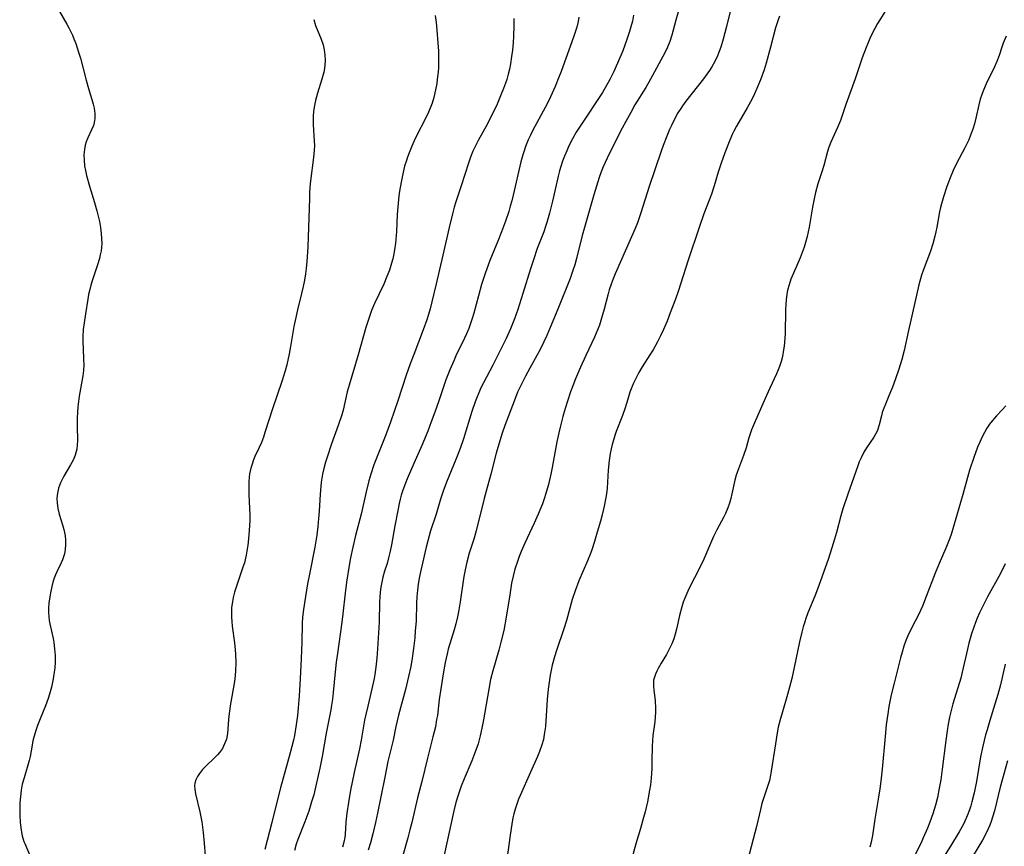
# Model space of a CAD drawing. Units: inches. Extents: x 2055690 to 2061119, y 184904 to 190347.
# Drawn here: x 2060361 to 2060505, y 185993 to 186114 of the extents above; entities that cross this region are included whole.
import ezdxf

# ---------------------------------------------------------------- set-up
doc = ezdxf.new("R2010")
doc.units = ezdxf.units.IN
doc.header["$MEASUREMENT"] = 0
doc.layers.add('c_23_T14S_R18E', color=135, linetype='Continuous')

msp = doc.modelspace()

# ---------------------------------------------------------------- linework, layer by layer
at = {"layer": 'c_23_T14S_R18E'}
for points in [[(2060457.98, 186115.5, 1040), (2060457.39, 186113.48, 1040), (2060456.81, 186111.25, 1040), (2060456.52, 186110.34, 1040), (2060456.17, 186109.51, 1040), (2060455.77, 186108.67, 1040), (2060453.7, 186104.82, 1040), (2060453, 186103.62, 1040), (2060451.41, 186101.07, 1040), (2060450.79, 186099.98, 1040), (2060450.07, 186098.67, 1040), (2060449.55, 186097.67, 1040), (2060447.66, 186093.93, 1040), (2060447.04, 186092.66, 1040), (2060446.75, 186092.02, 1040), (2060446.47, 186091.29, 1040), (2060446.18, 186090.48, 1040), (2060445.39, 186087.91, 1040), (2060444.01, 186083.13, 1040), (2060443.7, 186081.96, 1040), (2060442.85, 186078.6, 1040), (2060442.6, 186077.7, 1040), (2060442.38, 186077, 1040), (2060441.91, 186075.72, 1040), (2060440.15, 186071.21, 1040), (2060439.02, 186068.54, 1040), (2060438.51, 186067.39, 1040), (2060438.08, 186066.46, 1040), (2060437.47, 186065.24, 1040), (2060437.06, 186064.44, 1040), (2060436.03, 186062.58, 1040), (2060435.41, 186061.42, 1040), (2060434.62, 186059.84, 1040), (2060434.25, 186059.06, 1040), (2060433.72, 186057.76, 1040), (2060432.37, 186054.21, 1040), (2060431.97, 186053.08, 1040), (2060431.62, 186051.99, 1040), (2060431.11, 186050.15, 1040), (2060430.34, 186047.12, 1040), (2060429.37, 186043.53, 1040), (2060428.17, 186038.8, 1040), (2060427.82, 186037.62, 1040), (2060427.17, 186035.57, 1040), (2060426.81, 186034.25, 1040), (2060426.57, 186033.11, 1040), (2060426.39, 186032.13, 1040), (2060425.85, 186028.44, 1040), (2060425.6, 186026.97, 1040), (2060425.44, 186026.24, 1040), (2060425.19, 186025.22, 1040), (2060424.94, 186024.35, 1040), (2060424.09, 186021.51, 1040), (2060423.92, 186020.85, 1040), (2060423.63, 186019.58, 1040), (2060423.39, 186018.21, 1040), (2060423, 186015.72, 1040), (2060422.78, 186014.15, 1040), (2060422.5, 186011.83, 1040), (2060422.4, 186011.22, 1040), (2060422.21, 186010.18, 1040), (2060421.86, 186008.71, 1040), (2060421.05, 186005.61, 1040), (2060420.22, 186002.19, 1040), (2060419.6, 185999.79, 1040), (2060418.77, 185996.2, 1040), (2060418.5, 185995.12, 1040), (2060418.18, 185993.94, 1040), (2060417.43, 185991.34, 1040)], [(2060465.43, 186115.09, 1038), (2060464.82, 186112.52, 1038), (2060464.32, 186110.68, 1038), (2060463.97, 186109.52, 1038), (2060463.73, 186108.86, 1038), (2060463.48, 186108.22, 1038), (2060463.1, 186107.42, 1038), (2060462.66, 186106.64, 1038), (2060462.31, 186106.1, 1038), (2060461.94, 186105.56, 1038), (2060461.44, 186104.88, 1038), (2060458.85, 186101.61, 1038), (2060458.37, 186100.94, 1038), (2060458.12, 186100.57, 1038), (2060457.7, 186099.91, 1038), (2060457.35, 186099.28, 1038), (2060456.75, 186098.08, 1038), (2060456.47, 186097.47, 1038), (2060456.08, 186096.52, 1038), (2060455.55, 186095.13, 1038), (2060455.26, 186094.32, 1038), (2060453.51, 186089.15, 1038), (2060452.26, 186085.28, 1038), (2060451.76, 186083.82, 1038), (2060451.44, 186083, 1038), (2060450.92, 186081.78, 1038), (2060448.53, 186076.4, 1038), (2060448.22, 186075.64, 1038), (2060447.93, 186074.87, 1038), (2060447.65, 186074.05, 1038), (2060447.48, 186073.46, 1038), (2060446.9, 186071.2, 1038), (2060446.53, 186069.91, 1038), (2060446.2, 186068.88, 1038), (2060445.99, 186068.3, 1038), (2060445.5, 186067.13, 1038), (2060444.21, 186064.43, 1038), (2060443.42, 186062.72, 1038), (2060442.71, 186061.05, 1038), (2060442.3, 186059.99, 1038), (2060441.98, 186059.12, 1038), (2060441.53, 186057.78, 1038), (2060441.19, 186056.69, 1038), (2060440.86, 186055.52, 1038), (2060440.52, 186054.18, 1038), (2060440.27, 186053.15, 1038), (2060440, 186051.82, 1038), (2060439.31, 186048.05, 1038), (2060439.12, 186047.08, 1038), (2060438.77, 186045.61, 1038), (2060438.39, 186044.25, 1038), (2060438.14, 186043.51, 1038), (2060437.88, 186042.78, 1038), (2060437.26, 186041.23, 1038), (2060436.68, 186039.92, 1038), (2060435.32, 186037.02, 1038), (2060434.77, 186035.78, 1038), (2060434.48, 186035.05, 1038), (2060434.26, 186034.46, 1038), (2060433.85, 186033.19, 1038), (2060433.59, 186032.19, 1038), (2060433.37, 186031.15, 1038), (2060433.09, 186029.48, 1038), (2060432.58, 186026.19, 1038), (2060432.21, 186024.26, 1038), (2060431.81, 186022.54, 1038), (2060431.48, 186021.36, 1038), (2060430.61, 186018.34, 1038), (2060430.3, 186017.09, 1038), (2060430.02, 186015.67, 1038), (2060429.27, 186011.18, 1038), (2060429.03, 186009.95, 1038), (2060428.78, 186008.86, 1038), (2060428.45, 186007.7, 1038), (2060427.99, 186006.36, 1038), (2060427.53, 186005.2, 1038), (2060426.42, 186002.56, 1038), (2060426.01, 186001.5, 1038), (2060425.8, 186000.9, 1038), (2060425.5, 186000.01, 1038), (2060425.23, 185999.1, 1038), (2060424.92, 185997.87, 1038), (2060423.45, 185991.2, 1038)], [(2060488.63, 186115.75, 1034), (2060487.21, 186113.49, 1034), (2060486.88, 186112.95, 1034), (2060486.5, 186112.26, 1034), (2060486.11, 186111.5, 1034), (2060485.78, 186110.79, 1034), (2060485.46, 186110.07, 1034), (2060485.21, 186109.45, 1034), (2060484.66, 186107.96, 1034), (2060483.61, 186104.9, 1034), (2060482.27, 186101.14, 1034), (2060481.48, 186098.79, 1034), (2060481.06, 186097.75, 1034), (2060480.07, 186095.62, 1034), (2060479.78, 186094.91, 1034), (2060479.57, 186094.26, 1034), (2060479.04, 186092.22, 1034), (2060478.81, 186091.45, 1034), (2060478.18, 186089.53, 1034), (2060477.84, 186088.26, 1034), (2060477.58, 186087.1, 1034), (2060477.4, 186086.13, 1034), (2060476.87, 186083.21, 1034), (2060476.58, 186081.86, 1034), (2060476.34, 186080.94, 1034), (2060476.14, 186080.29, 1034), (2060475.87, 186079.49, 1034), (2060475.57, 186078.74, 1034), (2060474.59, 186076.47, 1034), (2060474.23, 186075.58, 1034), (2060473.95, 186074.79, 1034), (2060473.72, 186073.98, 1034), (2060473.61, 186073.38, 1034), (2060473.51, 186072.63, 1034), (2060473.46, 186071.88, 1034), (2060473.43, 186071.1, 1034), (2060473.37, 186067.63, 1034), (2060473.3, 186066.35, 1034), (2060473.24, 186065.8, 1034), (2060473.16, 186065.25, 1034), (2060472.99, 186064.32, 1034), (2060472.79, 186063.56, 1034), (2060472.55, 186062.82, 1034), (2060472.38, 186062.36, 1034), (2060472.13, 186061.75, 1034), (2060471.12, 186059.65, 1034), (2060470.64, 186058.59, 1034), (2060469.04, 186054.95, 1034), (2060468.48, 186053.58, 1034), (2060468.09, 186052.4, 1034), (2060467.66, 186050.97, 1034), (2060467.3, 186049.83, 1034), (2060466.41, 186047.49, 1034), (2060466.22, 186046.93, 1034), (2060466.04, 186046.24, 1034), (2060465.6, 186044.2, 1034), (2060465.43, 186043.52, 1034), (2060465.23, 186042.85, 1034), (2060465, 186042.2, 1034), (2060464.65, 186041.37, 1034), (2060464.4, 186040.87, 1034), (2060463.39, 186038.98, 1034), (2060462.9, 186037.98, 1034), (2060462.44, 186036.96, 1034), (2060461.47, 186034.69, 1034), (2060460.94, 186033.54, 1034), (2060459.31, 186030.36, 1034), (2060458.99, 186029.67, 1034), (2060458.69, 186028.97, 1034), (2060458.47, 186028.37, 1034), (2060458.26, 186027.73, 1034), (2060457.92, 186026.43, 1034), (2060457.48, 186024.42, 1034), (2060457.3, 186023.71, 1034), (2060457.09, 186023.04, 1034), (2060456.79, 186022.28, 1034), (2060456.53, 186021.71, 1034), (2060456.01, 186020.75, 1034), (2060455.25, 186019.49, 1034), (2060454.8, 186018.71, 1034), (2060454.59, 186018.29, 1034), (2060454.41, 186017.88, 1034), (2060454.25, 186017.44, 1034), (2060454.14, 186016.99, 1034), (2060454.1, 186016.54, 1034), (2060454.1, 186016.07, 1034), (2060454.15, 186015.57, 1034), (2060454.35, 186013.96, 1034), (2060454.41, 186012.9, 1034), (2060454.41, 186012.27, 1034), (2060454.38, 186011.64, 1034), (2060454.31, 186010.92, 1034), (2060454.04, 186008.88, 1034), (2060453.97, 186008.12, 1034), (2060453.93, 186007.32, 1034), (2060453.9, 186005.16, 1034), (2060453.87, 186004.1, 1034), (2060453.77, 186002.66, 1034), (2060453.66, 186001.71, 1034), (2060453.54, 186000.93, 1034), (2060453.22, 185999.19, 1034), (2060452.9, 185997.76, 1034), (2060452.68, 185996.92, 1034), (2060452.23, 185995.3, 1034), (2060451.56, 185993.05, 1034), (2060450.76, 185990.2, 1034)], [(2060367.22, 186114.71, 1052), (2060368.32, 186112.85, 1052), (2060368.6, 186112.34, 1052), (2060369.12, 186111.27, 1052), (2060369.35, 186110.72, 1052), (2060369.61, 186110.04, 1052), (2060370.03, 186108.79, 1052), (2060370.28, 186107.9, 1052), (2060371.11, 186104.7, 1052), (2060371.47, 186103.45, 1052), (2060371.97, 186101.84, 1052), (2060372.15, 186101.17, 1052), (2060372.28, 186100.59, 1052), (2060372.38, 186099.83, 1052), (2060372.39, 186099.09, 1052), (2060372.31, 186098.52, 1052), (2060372.18, 186098.05, 1052), (2060371.93, 186097.44, 1052), (2060371.38, 186096.25, 1052), (2060371.15, 186095.66, 1052), (2060371, 186095.17, 1052), (2060370.88, 186094.56, 1052), (2060370.81, 186093.78, 1052), (2060370.82, 186092.98, 1052), (2060370.91, 186092.17, 1052), (2060371.03, 186091.46, 1052), (2060371.19, 186090.75, 1052), (2060371.61, 186089.2, 1052), (2060372.34, 186086.8, 1052), (2060372.69, 186085.61, 1052), (2060372.89, 186084.82, 1052), (2060373.06, 186084.03, 1052), (2060373.22, 186083.16, 1052), (2060373.33, 186082.29, 1052), (2060373.39, 186081.55, 1052), (2060373.41, 186080.81, 1052), (2060373.37, 186080.25, 1052), (2060373.31, 186079.75, 1052), (2060373.2, 186079.17, 1052), (2060373.07, 186078.6, 1052), (2060372.79, 186077.68, 1052), (2060372.02, 186075.38, 1052), (2060371.82, 186074.73, 1052), (2060371.65, 186074.07, 1052), (2060371.49, 186073.34, 1052), (2060371.37, 186072.68, 1052), (2060371.02, 186070.54, 1052), (2060370.82, 186069.24, 1052), (2060370.71, 186068.24, 1052), (2060370.65, 186067.19, 1052), (2060370.64, 186066.35, 1052), (2060370.67, 186065.52, 1052), (2060370.76, 186063.79, 1052), (2060370.78, 186063.11, 1052), (2060370.76, 186062.23, 1052), (2060370.66, 186061.46, 1052), (2060370.12, 186058.5, 1052), (2060370.01, 186057.72, 1052), (2060369.92, 186056.94, 1052), (2060369.86, 186056.13, 1052), (2060369.83, 186055.34, 1052), (2060369.81, 186054.11, 1052), (2060369.84, 186052.02, 1052), (2060369.82, 186051.34, 1052), (2060369.75, 186050.74, 1052), (2060369.68, 186050.4, 1052), (2060369.52, 186049.88, 1052), (2060369.22, 186049.16, 1052), (2060368.84, 186048.45, 1052), (2060367.87, 186046.8, 1052), (2060367.38, 186045.83, 1052), (2060367.1, 186045.07, 1052), (2060366.97, 186044.56, 1052), (2060366.89, 186044.04, 1052), (2060366.86, 186043.48, 1052), (2060366.89, 186042.92, 1052), (2060367.01, 186042.07, 1052), (2060367.2, 186041.25, 1052), (2060367.67, 186039.68, 1052), (2060367.85, 186039.01, 1052), (2060367.96, 186038.56, 1052), (2060368.04, 186038.1, 1052), (2060368.11, 186037.46, 1052), (2060368.12, 186036.82, 1052), (2060368.06, 186036.07, 1052), (2060367.94, 186035.46, 1052), (2060367.81, 186035.01, 1052), (2060367.65, 186034.57, 1052), (2060367.47, 186034.15, 1052), (2060366.85, 186032.83, 1052), (2060366.64, 186032.36, 1052), (2060366.46, 186031.88, 1052), (2060366.26, 186031.29, 1052), (2060366.1, 186030.69, 1052), (2060365.9, 186029.75, 1052), (2060365.8, 186029.15, 1052), (2060365.68, 186028.23, 1052), (2060365.64, 186027.55, 1052), (2060365.63, 186026.86, 1052), (2060365.66, 186026.27, 1052), (2060365.72, 186025.73, 1052), (2060365.81, 186025.2, 1052), (2060366.28, 186023.06, 1052), (2060366.39, 186022.49, 1052), (2060366.52, 186021.55, 1052), (2060366.59, 186020.61, 1052), (2060366.59, 186019.65, 1052), (2060366.54, 186018.76, 1052), (2060366.42, 186017.87, 1052), (2060366.3, 186017.16, 1052), (2060366.04, 186015.97, 1052), (2060365.76, 186014.94, 1052), (2060365.56, 186014.29, 1052), (2060365.19, 186013.26, 1052), (2060364.39, 186011.34, 1052), (2060364.02, 186010.37, 1052), (2060363.82, 186009.78, 1052), (2060363.48, 186008.64, 1052), (2060363.34, 186008.1, 1052), (2060363.22, 186007.49, 1052), (2060362.92, 186005.84, 1052), (2060362.8, 186005.27, 1052), (2060362.62, 186004.57, 1052), (2060362.04, 186002.69, 1052), (2060361.79, 186001.78, 1052), (2060361.62, 186000.89, 1052), (2060361.51, 185999.99, 1052), (2060361.44, 185999.05, 1052), (2060361.41, 185998.16, 1052), (2060361.41, 185997.28, 1052), (2060361.46, 185996.17, 1052), (2060361.6, 185995.06, 1052), (2060361.77, 185994.25, 1052), (2060362.02, 185993.4, 1052), (2060362.14, 185993.1, 1052), (2060362.93, 185991.25, 1052)], [(2060404.42, 186113.55, 1050), (2060404.68, 186112.7, 1050), (2060405.51, 186110.68, 1050), (2060405.78, 186109.87, 1050), (2060405.96, 186109.11, 1050), (2060406.06, 186108.33, 1050), (2060406.09, 186107.54, 1050), (2060406.06, 186106.92, 1050), (2060405.99, 186106.38, 1050), (2060405.88, 186105.84, 1050), (2060405.62, 186104.84, 1050), (2060404.99, 186102.79, 1050), (2060404.69, 186101.72, 1050), (2060404.49, 186100.74, 1050), (2060404.4, 186100.09, 1050), (2060404.35, 186099.43, 1050), (2060404.33, 186098.78, 1050), (2060404.34, 186098.23, 1050), (2060404.49, 186095.78, 1050), (2060404.51, 186095.14, 1050), (2060404.49, 186094.46, 1050), (2060404.4, 186093.38, 1050), (2060403.95, 186089.95, 1050), (2060403.86, 186089.07, 1050), (2060403.81, 186088.24, 1050), (2060403.78, 186087.4, 1050), (2060403.66, 186083.16, 1050), (2060403.55, 186080.34, 1050), (2060403.41, 186078.17, 1050), (2060403.3, 186077.15, 1050), (2060403.2, 186076.36, 1050), (2060403.05, 186075.45, 1050), (2060402.87, 186074.55, 1050), (2060402.63, 186073.52, 1050), (2060402.04, 186071.14, 1050), (2060401.78, 186070.01, 1050), (2060401.52, 186068.66, 1050), (2060401.02, 186065.78, 1050), (2060400.82, 186064.68, 1050), (2060400.47, 186063.1, 1050), (2060400.25, 186062.22, 1050), (2060399.77, 186060.65, 1050), (2060398.38, 186056.64, 1050), (2060397.29, 186053.17, 1050), (2060397.06, 186052.49, 1050), (2060396.76, 186051.74, 1050), (2060396.45, 186051, 1050), (2060395.82, 186049.66, 1050), (2060395.62, 186049.19, 1050), (2060395.39, 186048.58, 1050), (2060395.21, 186047.97, 1050), (2060395.03, 186047.13, 1050), (2060394.97, 186046.68, 1050), (2060394.92, 186045.98, 1050), (2060394.91, 186045.27, 1050), (2060394.94, 186044.14, 1050), (2060395.04, 186042.08, 1050), (2060395.06, 186041.16, 1050), (2060395.05, 186040.35, 1050), (2060394.97, 186038.87, 1050), (2060394.87, 186037.67, 1050), (2060394.77, 186036.74, 1050), (2060394.64, 186035.82, 1050), (2060394.53, 186035.26, 1050), (2060394.27, 186034.15, 1050), (2060394.07, 186033.49, 1050), (2060393.11, 186030.72, 1050), (2060392.84, 186029.84, 1050), (2060392.64, 186029.05, 1050), (2060392.53, 186028.51, 1050), (2060392.41, 186027.57, 1050), (2060392.37, 186026.63, 1050), (2060392.38, 186026.18, 1050), (2060392.43, 186025.54, 1050), (2060392.5, 186024.9, 1050), (2060392.83, 186022.45, 1050), (2060392.93, 186021.4, 1050), (2060392.97, 186020.77, 1050), (2060393.01, 186019.56, 1050), (2060392.98, 186018.32, 1050), (2060392.89, 186017.2, 1050), (2060392.79, 186016.5, 1050), (2060392.26, 186013.53, 1050), (2060392.05, 186012.14, 1050), (2060391.95, 186011.26, 1050), (2060391.86, 186009.81, 1050), (2060391.8, 186009.2, 1050), (2060391.64, 186008.37, 1050), (2060391.39, 186007.66, 1050), (2060391.05, 186007.01, 1050), (2060390.63, 186006.41, 1050), (2060390.34, 186006.08, 1050), (2060389.81, 186005.55, 1050), (2060388.71, 186004.53, 1050), (2060388.16, 186003.95, 1050), (2060387.69, 186003.35, 1050), (2060387.4, 186002.9, 1050), (2060387.18, 186002.44, 1050), (2060387.04, 186001.95, 1050), (2060387, 186001.52, 1050), (2060387.03, 186001.07, 1050), (2060387.14, 186000.39, 1050), (2060387.75, 185997.76, 1050), (2060388.04, 185996.27, 1050), (2060388.25, 185994.72, 1050)], [(2060422.18, 186114.14, 1048), (2060422.33, 186113.13, 1048), (2060422.45, 186111.98, 1048), (2060422.58, 186110.16, 1048), (2060422.65, 186108.91, 1048), (2060422.68, 186107.82, 1048), (2060422.67, 186107.17, 1048), (2060422.65, 186106.52, 1048), (2060422.6, 186105.88, 1048), (2060422.49, 186104.82, 1048), (2060422.41, 186104.2, 1048), (2060422.24, 186103.26, 1048), (2060421.98, 186102.17, 1048), (2060421.73, 186101.34, 1048), (2060421.54, 186100.82, 1048), (2060421.2, 186100.02, 1048), (2060420.94, 186099.46, 1048), (2060419.28, 186096.14, 1048), (2060418.78, 186095.06, 1048), (2060418.38, 186094.08, 1048), (2060418.15, 186093.45, 1048), (2060417.93, 186092.81, 1048), (2060417.72, 186092.1, 1048), (2060417.45, 186091.01, 1048), (2060417.19, 186089.77, 1048), (2060416.98, 186088.47, 1048), (2060416.88, 186087.78, 1048), (2060416.71, 186086.15, 1048), (2060416.64, 186085.05, 1048), (2060416.52, 186082.59, 1048), (2060416.43, 186081.4, 1048), (2060416.37, 186080.81, 1048), (2060416.28, 186080.21, 1048), (2060416.12, 186079.28, 1048), (2060415.97, 186078.59, 1048), (2060415.79, 186077.92, 1048), (2060415.48, 186076.9, 1048), (2060415.13, 186075.98, 1048), (2060414.65, 186074.89, 1048), (2060413.32, 186072.06, 1048), (2060412.87, 186071.01, 1048), (2060412.52, 186070.02, 1048), (2060412.06, 186068.55, 1048), (2060410.92, 186064.52, 1048), (2060409.6, 186060.12, 1048), (2060409.33, 186059.11, 1048), (2060408.73, 186056.47, 1048), (2060408.54, 186055.78, 1048), (2060408.06, 186054.38, 1048), (2060406.99, 186051.4, 1048), (2060406.43, 186049.75, 1048), (2060406.14, 186048.85, 1048), (2060405.89, 186047.94, 1048), (2060405.69, 186047.08, 1048), (2060405.51, 186045.94, 1048), (2060405.44, 186045.28, 1048), (2060405.35, 186044.16, 1048), (2060405.22, 186041.7, 1048), (2060405.14, 186040.63, 1048), (2060405.02, 186039.43, 1048), (2060404.86, 186038.19, 1048), (2060404.57, 186036.44, 1048), (2060403.78, 186032.47, 1048), (2060403.53, 186031.07, 1048), (2060403.06, 186028.3, 1048), (2060402.88, 186026.97, 1048), (2060402.8, 186026.14, 1048), (2060402.75, 186025.3, 1048), (2060402.68, 186022.56, 1048), (2060402.58, 186020.16, 1048), (2060402.44, 186017.16, 1048), (2060402.29, 186014.71, 1048), (2060402.14, 186012.93, 1048), (2060402.03, 186011.82, 1048), (2060401.85, 186010.46, 1048), (2060401.59, 186008.92, 1048), (2060401.45, 186008.22, 1048), (2060401.23, 186007.27, 1048), (2060400.99, 186006.36, 1048), (2060399.57, 186001.27, 1048), (2060399.16, 185999.75, 1048), (2060398.28, 185996.19, 1048), (2060397.28, 185992.25, 1048)], [(2060433.7, 186113.7, 1046), (2060433.71, 186112.63, 1046), (2060433.65, 186111.11, 1046), (2060433.58, 186110.15, 1046), (2060433.48, 186109.09, 1046), (2060433.37, 186108.16, 1046), (2060433.2, 186107.06, 1046), (2060433.04, 186106.3, 1046), (2060432.86, 186105.55, 1046), (2060432.65, 186104.8, 1046), (2060432.47, 186104.25, 1046), (2060432.19, 186103.47, 1046), (2060431.86, 186102.64, 1046), (2060431.23, 186101.19, 1046), (2060430.62, 186099.87, 1046), (2060430.24, 186099.11, 1046), (2060429.82, 186098.31, 1046), (2060428.46, 186095.87, 1046), (2060428.01, 186094.98, 1046), (2060427.7, 186094.29, 1046), (2060427.37, 186093.44, 1046), (2060427.06, 186092.58, 1046), (2060425.99, 186089.22, 1046), (2060425.22, 186086.89, 1046), (2060424.98, 186086.12, 1046), (2060424.7, 186085.14, 1046), (2060424.21, 186083.16, 1046), (2060423.29, 186079.09, 1046), (2060422.32, 186074.93, 1046), (2060421.71, 186072.28, 1046), (2060421.45, 186071.24, 1046), (2060421.22, 186070.45, 1046), (2060420.95, 186069.65, 1046), (2060420.43, 186068.18, 1046), (2060419.04, 186064.61, 1046), (2060418.51, 186063.21, 1046), (2060417.94, 186061.59, 1046), (2060416.72, 186057.84, 1046), (2060415.63, 186054.68, 1046), (2060414.95, 186052.84, 1046), (2060413.22, 186048.47, 1046), (2060412.76, 186047.11, 1046), (2060412.47, 186046.13, 1046), (2060412.09, 186044.53, 1046), (2060411.37, 186041.24, 1046), (2060410.55, 186038.14, 1046), (2060410.14, 186036.42, 1046), (2060409.8, 186034.87, 1046), (2060409.55, 186033.46, 1046), (2060409.21, 186031.29, 1046), (2060409, 186029.69, 1046), (2060408.69, 186026.7, 1046), (2060408.55, 186025.46, 1046), (2060407.88, 186020.88, 1046), (2060407.71, 186019.61, 1046), (2060407.55, 186018.2, 1046), (2060407.27, 186015.18, 1046), (2060407.16, 186014.2, 1046), (2060407.03, 186013.34, 1046), (2060406.92, 186012.67, 1046), (2060406.26, 186009.26, 1046), (2060405.66, 186005.81, 1046), (2060405.33, 186004.13, 1046), (2060404.74, 186001.55, 1046), (2060404.41, 186000.25, 1046), (2060404.11, 185999.21, 1046), (2060403.69, 185997.83, 1046), (2060403.43, 185997.07, 1046), (2060403.14, 185996.27, 1046), (2060402.1, 185993.68, 1046), (2060401.87, 185993.03, 1046), (2060401.59, 185992.11, 1046)], [(2060443.2, 186113.89, 1044), (2060443.1, 186113.28, 1044), (2060442.89, 186112.42, 1044), (2060442.67, 186111.7, 1044), (2060442.42, 186110.98, 1044), (2060440.61, 186105.97, 1044), (2060440.29, 186105.13, 1044), (2060439.74, 186103.77, 1044), (2060439.06, 186102.25, 1044), (2060438.56, 186101.25, 1044), (2060436.49, 186097.37, 1044), (2060436.13, 186096.67, 1044), (2060435.8, 186095.96, 1044), (2060435.4, 186095, 1044), (2060435.18, 186094.38, 1044), (2060434.99, 186093.76, 1044), (2060434.72, 186092.76, 1044), (2060433.6, 186087.89, 1044), (2060433.39, 186087.07, 1044), (2060433.16, 186086.25, 1044), (2060432.94, 186085.51, 1044), (2060432.45, 186084.09, 1044), (2060431.88, 186082.54, 1044), (2060431.33, 186081.15, 1044), (2060430.2, 186078.35, 1044), (2060429.72, 186077.11, 1044), (2060429.49, 186076.45, 1044), (2060428.96, 186074.82, 1044), (2060428.5, 186073.16, 1044), (2060427.84, 186070.63, 1044), (2060427.61, 186069.87, 1044), (2060427.36, 186069.12, 1044), (2060427.09, 186068.38, 1044), (2060426.77, 186067.62, 1044), (2060426.48, 186066.99, 1044), (2060425.23, 186064.41, 1044), (2060424.89, 186063.68, 1044), (2060424.33, 186062.37, 1044), (2060423.75, 186060.87, 1044), (2060422.7, 186057.81, 1044), (2060422.12, 186056.16, 1044), (2060421.62, 186054.77, 1044), (2060421.1, 186053.4, 1044), (2060420.22, 186051.28, 1044), (2060419.05, 186048.64, 1044), (2060418.09, 186046.43, 1044), (2060417.59, 186045.17, 1044), (2060417.39, 186044.61, 1044), (2060417.21, 186044.04, 1044), (2060417.04, 186043.42, 1044), (2060416.9, 186042.79, 1044), (2060416.7, 186041.81, 1044), (2060416.28, 186039.55, 1044), (2060415.79, 186036.75, 1044), (2060415.62, 186035.86, 1044), (2060415.38, 186034.88, 1044), (2060415.14, 186034.05, 1044), (2060414.78, 186032.9, 1044), (2060414.53, 186032.02, 1044), (2060414.37, 186031.32, 1044), (2060414.24, 186030.6, 1044), (2060414.14, 186029.86, 1044), (2060414.07, 186029.13, 1044), (2060414.03, 186028.42, 1044), (2060413.97, 186025.46, 1044), (2060413.77, 186021.58, 1044), (2060413.66, 186020.19, 1044), (2060413.51, 186018.9, 1044), (2060413.35, 186017.82, 1044), (2060413.24, 186017.22, 1044), (2060412.91, 186015.73, 1044), (2060412.31, 186013.2, 1044), (2060412, 186011.77, 1044), (2060411.87, 186011.13, 1044), (2060411.36, 186008.2, 1044), (2060411.09, 186006.94, 1044), (2060410.32, 186003.49, 1044), (2060409.81, 186000.9, 1044), (2060409.5, 185999.11, 1044), (2060409.27, 185997.54, 1044), (2060409.13, 185996.22, 1044), (2060409.01, 185994.44, 1044), (2060408.96, 185993.98, 1044), (2060408.84, 185993.31, 1044), (2060408.64, 185992.6, 1044)], [(2060451.18, 186114.18, 1042), (2060451.03, 186113.31, 1042), (2060450.82, 186112.46, 1042), (2060450.63, 186111.79, 1042), (2060450.24, 186110.64, 1042), (2060449.62, 186108.99, 1042), (2060448.87, 186107.17, 1042), (2060448.33, 186105.97, 1042), (2060447.73, 186104.78, 1042), (2060447.06, 186103.59, 1042), (2060446.64, 186102.9, 1042), (2060443.48, 186098.11, 1042), (2060442.83, 186097.07, 1042), (2060442.29, 186096.11, 1042), (2060441.76, 186095.09, 1042), (2060441.42, 186094.36, 1042), (2060441.09, 186093.59, 1042), (2060440.81, 186092.83, 1042), (2060440.56, 186092.07, 1042), (2060440.37, 186091.42, 1042), (2060440.18, 186090.64, 1042), (2060439.75, 186088.7, 1042), (2060439.35, 186086.99, 1042), (2060438.9, 186085.23, 1042), (2060438.52, 186083.88, 1042), (2060438.33, 186083.29, 1042), (2060438.06, 186082.53, 1042), (2060437.12, 186080.08, 1042), (2060436.55, 186078.44, 1042), (2060436.12, 186077.11, 1042), (2060435.03, 186073.49, 1042), (2060434.26, 186071.16, 1042), (2060433.78, 186069.78, 1042), (2060433.22, 186068.36, 1042), (2060432.56, 186066.92, 1042), (2060430.6, 186063.03, 1042), (2060429.23, 186060.44, 1042), (2060428.88, 186059.73, 1042), (2060428.56, 186059.01, 1042), (2060428.31, 186058.39, 1042), (2060428.04, 186057.68, 1042), (2060427.56, 186056.24, 1042), (2060426.34, 186052.27, 1042), (2060425.84, 186050.83, 1042), (2060425.23, 186049.26, 1042), (2060424.17, 186046.76, 1042), (2060423.85, 186045.95, 1042), (2060423.36, 186044.62, 1042), (2060422.97, 186043.43, 1042), (2060422.32, 186041.26, 1042), (2060421.52, 186038.81, 1042), (2060421.3, 186038.08, 1042), (2060420.87, 186036.41, 1042), (2060420.18, 186033.44, 1042), (2060419.91, 186032.15, 1042), (2060419.72, 186031.04, 1042), (2060419.6, 186030.13, 1042), (2060419.51, 186029.15, 1042), (2060419.46, 186028.25, 1042), (2060419.38, 186025.63, 1042), (2060419.28, 186024.19, 1042), (2060419.2, 186023.18, 1042), (2060419.02, 186021.61, 1042), (2060418.81, 186020.18, 1042), (2060418.61, 186019, 1042), (2060418.3, 186017.53, 1042), (2060417.84, 186015.64, 1042), (2060416.84, 186011.87, 1042), (2060416.45, 186010.2, 1042), (2060416.02, 186008.2, 1042), (2060415.28, 186005.12, 1042), (2060414.8, 186002.82, 1042), (2060413.77, 185997.56, 1042), (2060413.47, 185996.18, 1042), (2060413.07, 185994.52, 1042), (2060412.72, 185993.21, 1042), (2060412.4, 185992.15, 1042)], [(2060472.53, 186114.02, 1036), (2060472.34, 186113.5, 1036), (2060471.97, 186112.33, 1036), (2060471.25, 186109.53, 1036), (2060470.6, 186107.19, 1036), (2060470.29, 186106.18, 1036), (2060469.78, 186104.74, 1036), (2060469.25, 186103.46, 1036), (2060468.91, 186102.7, 1036), (2060468.54, 186101.96, 1036), (2060467.84, 186100.65, 1036), (2060466.26, 186097.94, 1036), (2060465.89, 186097.24, 1036), (2060465.65, 186096.74, 1036), (2060465.19, 186095.68, 1036), (2060464.55, 186094.06, 1036), (2060464.02, 186092.58, 1036), (2060463.6, 186091.25, 1036), (2060463, 186089.24, 1036), (2060462.59, 186088.01, 1036), (2060462.28, 186087.17, 1036), (2060461.5, 186085.13, 1036), (2060460.79, 186083.15, 1036), (2060459.21, 186078.4, 1036), (2060457.72, 186073.79, 1036), (2060457.33, 186072.68, 1036), (2060456.57, 186070.66, 1036), (2060456.1, 186069.48, 1036), (2060455.57, 186068.24, 1036), (2060455.14, 186067.31, 1036), (2060454.7, 186066.45, 1036), (2060454.05, 186065.29, 1036), (2060453.6, 186064.56, 1036), (2060452.48, 186062.79, 1036), (2060451.99, 186061.98, 1036), (2060451.48, 186061, 1036), (2060451.21, 186060.4, 1036), (2060450.95, 186059.8, 1036), (2060450.68, 186059.07, 1036), (2060450.36, 186058.06, 1036), (2060449.99, 186056.81, 1036), (2060449.6, 186055.66, 1036), (2060448.68, 186053.34, 1036), (2060448.47, 186052.73, 1036), (2060448.27, 186052.09, 1036), (2060448.09, 186051.45, 1036), (2060447.94, 186050.79, 1036), (2060447.8, 186050.1, 1036), (2060447.65, 186049.12, 1036), (2060447.5, 186047.68, 1036), (2060447.32, 186045.06, 1036), (2060447.23, 186044.22, 1036), (2060447.15, 186043.67, 1036), (2060446.92, 186042.43, 1036), (2060446.61, 186041.17, 1036), (2060446.36, 186040.23, 1036), (2060445.9, 186038.64, 1036), (2060445.49, 186037.27, 1036), (2060445.1, 186036.06, 1036), (2060444.9, 186035.51, 1036), (2060444.47, 186034.43, 1036), (2060443.2, 186031.49, 1036), (2060442.66, 186030.05, 1036), (2060442.24, 186028.76, 1036), (2060441.38, 186025.7, 1036), (2060441, 186024.49, 1036), (2060439.94, 186021.34, 1036), (2060439.65, 186020.42, 1036), (2060439.32, 186019.17, 1036), (2060439.15, 186018.44, 1036), (2060439.01, 186017.71, 1036), (2060438.81, 186016.35, 1036), (2060438.73, 186015.67, 1036), (2060438.59, 186014.16, 1036), (2060438.3, 186010.21, 1036), (2060438.15, 186009.05, 1036), (2060438.01, 186008.31, 1036), (2060437.8, 186007.54, 1036), (2060437.45, 186006.57, 1036), (2060437.14, 186005.82, 1036), (2060436.14, 186003.55, 1036), (2060434.61, 186000.14, 1036), (2060434.37, 185999.57, 1036), (2060434.16, 185999, 1036), (2060433.87, 185998.11, 1036), (2060433.69, 185997.44, 1036), (2060433.56, 185996.86, 1036), (2060433.38, 185995.93, 1036), (2060433.13, 185994.35, 1036), (2060432.67, 185990.79, 1036)], [(2060505.73, 186111.11, 1032), (2060505.29, 186110.08, 1032), (2060505.08, 186109.51, 1032), (2060504.68, 186108.31, 1032), (2060504.34, 186107.4, 1032), (2060503.99, 186106.62, 1032), (2060502.78, 186104.17, 1032), (2060502.38, 186103.23, 1032), (2060502.14, 186102.58, 1032), (2060501.93, 186101.92, 1032), (2060501.71, 186101.1, 1032), (2060501.27, 186099.14, 1032), (2060501.06, 186098.29, 1032), (2060500.83, 186097.54, 1032), (2060500.51, 186096.66, 1032), (2060500.23, 186095.98, 1032), (2060499.67, 186094.78, 1032), (2060498.46, 186092.49, 1032), (2060497.98, 186091.48, 1032), (2060497.53, 186090.43, 1032), (2060497.04, 186089.14, 1032), (2060496.54, 186087.64, 1032), (2060496.24, 186086.61, 1032), (2060496.1, 186086.08, 1032), (2060495.96, 186085.43, 1032), (2060495.57, 186083.2, 1032), (2060495.44, 186082.54, 1032), (2060495.29, 186081.89, 1032), (2060494.99, 186080.77, 1032), (2060494.63, 186079.68, 1032), (2060493.57, 186076.88, 1032), (2060493.34, 186076.18, 1032), (2060492.95, 186074.76, 1032), (2060491.4, 186068.11, 1032), (2060490.79, 186065.18, 1032), (2060490.46, 186063.88, 1032), (2060490.03, 186062.46, 1032), (2060489.53, 186061.04, 1032), (2060489.07, 186059.81, 1032), (2060488.65, 186058.77, 1032), (2060488.14, 186057.57, 1032), (2060487.71, 186056.48, 1032), (2060487.59, 186056.11, 1032), (2060487.45, 186055.62, 1032), (2060487.14, 186054.3, 1032), (2060486.99, 186053.82, 1032), (2060486.87, 186053.5, 1032), (2060486.6, 186052.94, 1032), (2060486.34, 186052.51, 1032), (2060485.3, 186050.97, 1032), (2060484.88, 186050.29, 1032), (2060484.48, 186049.49, 1032), (2060484.23, 186048.92, 1032), (2060484, 186048.34, 1032), (2060482.53, 186044.19, 1032), (2060481.82, 186042.04, 1032), (2060481.52, 186041.03, 1032), (2060480.88, 186038.59, 1032), (2060480.59, 186037.58, 1032), (2060480.21, 186036.34, 1032), (2060479.65, 186034.64, 1032), (2060478.09, 186030.28, 1032), (2060477.7, 186029.26, 1032), (2060476.7, 186026.81, 1032), (2060476.41, 186026.02, 1032), (2060476.24, 186025.53, 1032), (2060476.02, 186024.78, 1032), (2060475.81, 186024.02, 1032), (2060475.48, 186022.6, 1032), (2060474.71, 186018.84, 1032), (2060474.35, 186017.21, 1032), (2060474.03, 186015.97, 1032), (2060473.73, 186014.88, 1032), (2060472.87, 186012.04, 1032), (2060472.69, 186011.4, 1032), (2060472.38, 186010.1, 1032), (2060472.23, 186009.31, 1032), (2060471.95, 186007.68, 1032), (2060471.34, 186003.69, 1032), (2060471.23, 186003.09, 1032), (2060471.07, 186002.34, 1032), (2060470.86, 186001.6, 1032), (2060469.99, 185998.94, 1032), (2060469.78, 185998.1, 1032), (2060469.21, 185995.59, 1032), (2060467.93, 185990.79, 1032)], [(2060505.65, 186057.07, 1030), (2060505.14, 186056.52, 1030), (2060504.3, 186055.63, 1030), (2060503.69, 186054.94, 1030), (2060503.27, 186054.4, 1030), (2060502.88, 186053.82, 1030), (2060502.52, 186053.2, 1030), (2060502.15, 186052.48, 1030), (2060501.84, 186051.77, 1030), (2060501.54, 186051.05, 1030), (2060500.98, 186049.52, 1030), (2060500.37, 186047.69, 1030), (2060500.05, 186046.6, 1030), (2060499.37, 186044.13, 1030), (2060498.03, 186039.44, 1030), (2060497.66, 186038.28, 1030), (2060497.46, 186037.73, 1030), (2060496.88, 186036.28, 1030), (2060495.91, 186034.03, 1030), (2060495.32, 186032.62, 1030), (2060494.02, 186029.21, 1030), (2060493.46, 186027.82, 1030), (2060492.88, 186026.54, 1030), (2060491.93, 186024.7, 1030), (2060491.34, 186023.48, 1030), (2060491.05, 186022.78, 1030), (2060490.75, 186021.94, 1030), (2060490.49, 186021.08, 1030), (2060490.27, 186020.27, 1030), (2060489.31, 186016.54, 1030), (2060488.9, 186014.85, 1030), (2060488.56, 186013.14, 1030), (2060488.38, 186012.06, 1030), (2060488.17, 186010.46, 1030), (2060488, 186008.77, 1030), (2060487.56, 186004, 1030), (2060487.36, 186002.21, 1030), (2060487.22, 186001.11, 1030), (2060486.99, 185999.58, 1030), (2060486.51, 185996.67, 1030), (2060486.15, 185994.28, 1030), (2060485.94, 185993.29, 1030), (2060485.75, 185992.59, 1030)], [(2060505.57, 186034, 1028), (2060504.88, 186032.58, 1028), (2060503, 186029.15, 1028), (2060502.14, 186027.49, 1028), (2060501.83, 186026.85, 1028), (2060501.48, 186026.07, 1028), (2060501.21, 186025.4, 1028), (2060500.96, 186024.72, 1028), (2060500.65, 186023.76, 1028), (2060500.26, 186022.41, 1028), (2060500.04, 186021.51, 1028), (2060499.29, 186018.15, 1028), (2060499.07, 186017.3, 1028), (2060497.93, 186013.51, 1028), (2060497.44, 186011.6, 1028), (2060497.23, 186010.56, 1028), (2060497.08, 186009.6, 1028), (2060496.88, 186008.15, 1028), (2060496.37, 186003.99, 1028), (2060496.14, 186002.42, 1028), (2060495.93, 186001.18, 1028), (2060495.66, 185999.82, 1028), (2060495.38, 185998.71, 1028), (2060495, 185997.47, 1028), (2060494.55, 185996.22, 1028), (2060494.21, 185995.37, 1028), (2060493.59, 185993.95, 1028), (2060493.26, 185993.23, 1028), (2060492.03, 185990.74, 1028)], [(2060505.58, 186019.34, 1026), (2060504.87, 186016.3, 1026), (2060504.5, 186014.91, 1026), (2060504.07, 186013.49, 1026), (2060503.31, 186011.11, 1026), (2060502.91, 186009.75, 1026), (2060502.7, 186008.98, 1026), (2060502.3, 186007.34, 1026), (2060501.97, 186005.78, 1026), (2060501.35, 186002.18, 1026), (2060501.01, 186000.53, 1026), (2060500.68, 185999.21, 1026), (2060500.52, 185998.63, 1026), (2060500.34, 185998.05, 1026), (2060500.01, 185997.15, 1026), (2060499.67, 185996.36, 1026), (2060499.47, 185995.94, 1026), (2060498.85, 185994.81, 1026), (2060497.59, 185992.71, 1026), (2060494.99, 185988.67, 1026)], [(2060505.92, 186005.22, 1024), (2060505.15, 186002.55, 1024), (2060504.83, 186001.37, 1024), (2060503.98, 185997.88, 1024), (2060503.73, 185996.95, 1024), (2060503.53, 185996.32, 1024), (2060503.32, 185995.77, 1024), (2060503.1, 185995.24, 1024), (2060502.69, 185994.42, 1024), (2060502.25, 185993.62, 1024), (2060500.04, 185990.02, 1024)], [(2060388.25, 185994.72, 1050), (2060388.41, 185993.15, 1050), (2060388.52, 185991.29, 1050)]]:
    msp.add_polyline3d(points, dxfattribs=at)

doc.saveas('drawing.dxf')
